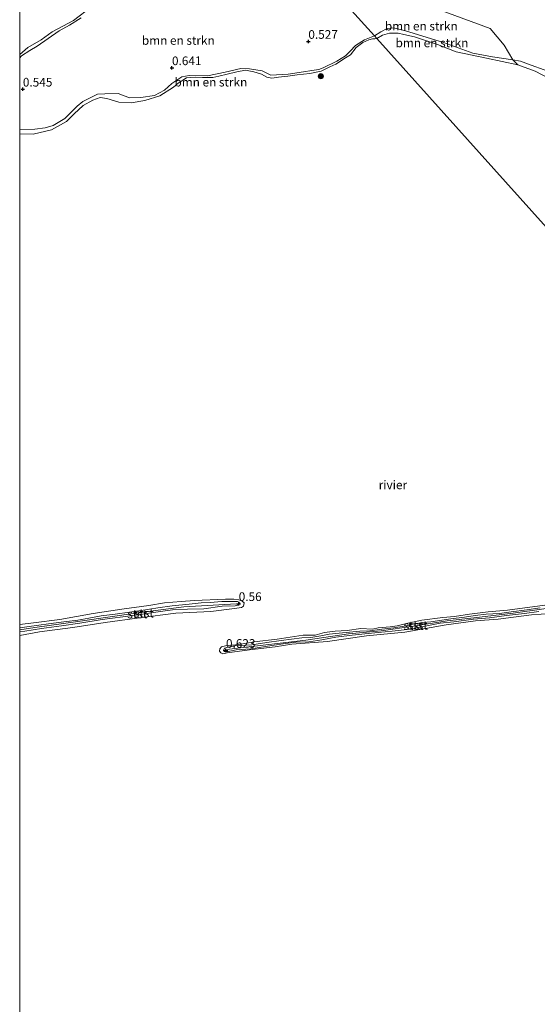
# Model space of a CAD drawing. Units: metres. Extents: x 109994 to 120008, y 412499 to 418753.
# Drawn here: x 110000 to 110149, y 415479 to 415764 of the extents above; entities that cross this region are included whole.
import ezdxf
from ezdxf.enums import TextEntityAlignment as Align

# ---------------------------------------------------------------- set-up
doc = ezdxf.new("R2010")
doc.units = ezdxf.units.M
doc.layers.get('0').update_dxf_attribs({"lineweight": 25})
for name, color, linetype, lineweight in [('B-ME-GR-BOMENSTRUIKEN-GV-B6', 93, 'Continuous', 18), ('B-ME-GR-BOOM-S-B1', 93, 'Continuous', 18), ('B-ME-GW-KRUINLIJN-L-B1', 93, 'Continuous', 18), ('B-ME-IE-GRASLAND-GV-B6', 93, 'Continuous', 18), ('B-ME-IE-HULPGEOMETRIE-L-B1', 53, 'Continuous', 18), ('B-ME-OB-BEKLEDING-GV-B6', 253, 'Continuous', 18), ('B-ME-OG-WATER-GV-B6', 153, 'Continuous', 18)]:
    doc.layers.add(name, color=color, linetype=linetype, lineweight=lineweight)
doc.layers.add('B-ME-GW-HOOGTEPUNT-S-B1', color=10, linetype='Continuous')
doc.styles.add('NLCS-ISO', font='NLCS-ISO.TTF')

# ---------------------------------------------------------------- blocks, each defined once
blk = doc.blocks.new('hoogtepunt')
for p, q in [((-0.5, 0), (0.5, 0)), ((0, 0.5), (0, -0.5))]:
    blk.add_line(p, q)
blk = doc.blocks.new('boom')
h = blk.add_hatch(color=256)
edge = h.paths.add_edge_path()
edge.add_arc((0, 0), 0.75, 0, 360)
blk.add_circle((0, 0), 0.75)

msp = doc.modelspace()

# ---------------------------------------------------------------- linework, layer by layer
at = {"layer": 'B-ME-GR-BOMENSTRUIKEN-GV-B6'}
for points in [[(110086.256, 415776.915, 0.701), (110102.418, 415758.983, 0.539), (110099.533, 415757.843, 0.5), (110096.948, 415756.143, 0.5), (110095.419, 415754.544, 0.5), (110094.017, 415753.226, 0.5), (110091.549, 415751.636, 0.5), (110087.571, 415749.686, 0.5), (110086.293, 415749.247, 0.5), (110084.295, 415748.963, 0.5), (110081.957, 415748.574, 0.566), (110077.456, 415747.913, 0.437), (110072.453, 415747.612, 0.401), (110069.953, 415748.836, 0.401), (110066.298, 415749.439, 0.428), (110063.855, 415749.504, 0.533), (110059.349, 415748.494, 0.527), (110054.2, 415747.376, 0.509), (110048.926, 415747.554, 0.53), (110046.751, 415747.096, 0.524), (110043.873, 415745.157, 0.491), (110041.814, 415743.277, 0.458), (110038.917, 415741.715, 0.446), (110034.949, 415741.176, 0.446), (110031.664, 415741.083, 0.413), (110028.411, 415742.267, 0.437), (110024.56, 415742.193, 0.551), (110022.49, 415742.096, 0.599), (110020.157, 415740.976, 0.683), (110018.178, 415740.009, 0.599), (110016.587, 415738.648, 0.659), (110013.008, 415735.072, 0.647), (110009.632, 415733.095, 0.599), (110007.346, 415732.356, 0.668), (110004.347, 415731.996, 0.638), (110000, 415731.921, 0.638), (110000, 415752.625, 0.567)], [(110086.256, 415776.915, 0.701), (110104.703, 415771.439, 0.461), (110121.966, 415766.2, 0.395), (110135.76, 415761.092, 0.443), (110139.854, 415756.309, 0.542), (110142.333, 415752.038, 0.545), (110136.458, 415752.938, 0.548), (110130.803, 415753.953, 0.521), (110122.319, 415757.053, 0.5), (110111.369, 415760.378, 0.512), (110107.899, 415761.262, 0.485), (110106.025, 415761.08, 0.518), (110104.223, 415760.094, 0.539), (110102.418, 415758.983, 0.539), (110086.256, 415776.915, 0.701)], [(110000, 415752.625, 0.567), (110000, 415753.62, 0.168), (110002.322, 415755.572, 0.168), (110006.17, 415757.813, 0.168), (110009.344, 415760.139, 0.168), (110015.495, 415763.394, 0.168), (110020.833, 415767.399, 0.168)], [(110017.767, 415764.121, 0.695), (110014.411, 415762.063, 0.716), (110011.352, 415760.387, 0.71), (110005.088, 415755.958, 0.689), (110002.921, 415754.721, 0.659), (110000.531, 415753.152, 0.584), (110000, 415752.625, 0.567)], [(110000, 415752.625, 0.567), (110000.531, 415753.152, 0.584), (110002.921, 415754.721, 0.659), (110005.088, 415755.958, 0.689), (110011.352, 415760.387, 0.71), (110014.411, 415762.063, 0.716), (110017.767, 415764.121, 0.695)], [(110000, 415731.921, 0.638), (110004.347, 415731.996, 0.638), (110007.346, 415732.356, 0.668), (110009.632, 415733.095, 0.599), (110013.008, 415735.072, 0.647), (110016.587, 415738.648, 0.659), (110018.178, 415740.009, 0.599), (110020.157, 415740.976, 0.683), (110022.49, 415742.096, 0.599), (110024.56, 415742.193, 0.551), (110028.411, 415742.267, 0.437), (110031.664, 415741.083, 0.413), (110034.949, 415741.176, 0.446), (110038.917, 415741.715, 0.446), (110041.814, 415743.277, 0.458), (110043.873, 415745.157, 0.491), (110046.751, 415747.096, 0.524), (110048.926, 415747.554, 0.53), (110054.2, 415747.376, 0.509), (110059.349, 415748.494, 0.527), (110063.855, 415749.504, 0.533), (110066.298, 415749.439, 0.428), (110069.953, 415748.836, 0.401), (110072.453, 415747.612, 0.401), (110077.456, 415747.913, 0.437), (110081.957, 415748.574, 0.566), (110084.295, 415748.963, 0.5), (110086.293, 415749.247, 0.5), (110087.571, 415749.686, 0.5), (110091.549, 415751.636, 0.5), (110094.017, 415753.226, 0.5), (110095.419, 415754.544, 0.5), (110096.948, 415756.143, 0.5), (110099.533, 415757.843, 0.5), (110102.418, 415758.983, 0.539), (110103.106, 415758.219, 0.168), (110102.488, 415758.09, 0.168), (110101.839, 415758.076, 0.168), (110100.815, 415757.794, 0.168), (110098.996, 415757.034, 0.168), (110097.121, 415755.594, 0.168), (110095.453, 415753.503, 0.168), (110094.037, 415752.598, 0.168), (110091.219, 415750.798, 0.168), (110089.503, 415750.041, 0.168), (110087.039, 415748.75, 0.168), (110083.756, 415748.108, 0.168), (110080.103, 415747.658, 0.168), (110077.349, 415747.319, 0.168), (110074.701, 415747.037, 0.168), (110072.725, 415746.723, 0.168), (110071.362, 415747.057, 0.168), (110069.83, 415747.902, 0.168), (110067.534, 415748.522, 0.168), (110065.132, 415749.046, 0.168), (110062.688, 415748.585, 0.168), (110059.834, 415747.941, 0.168), (110057.506, 415747.332, 0.168), (110055.761, 415746.897, 0.168), (110054.085, 415746.89, 0.168), (110052.795, 415746.965, 0.168), (110050.651, 415747.051, 0.168), (110048.138, 415746.835, 0.168), (110045.765, 415745.321, 0.168), (110044.397, 415744.141, 0.168), (110040.49, 415741.643, 0.168), (110036.113, 415740.311, 0.168), (110032.188, 415739.599, 0.168), (110028.593, 415739.852, 0.168), (110025.124, 415740.885, 0.168), (110023.205, 415741.164, 0.168), (110021.08, 415740.373, 0.168), (110018.361, 415738.886, 0.168), (110015.733, 415736.393, 0.168), (110013.507, 415734.262, 0.168), (110009.211, 415731.819, 0.168), (110003.88, 415730.576, 0.168), (110000, 415730.693, 0.168), (110000, 415731.921, 0.638)], [(110142.333, 415752.038, 0.545), (110143.81, 415750.563, 0.168), (110134.774, 415752.513, 0.168), (110125.955, 415754.327, 0.168), (110120.603, 415756.506, 0.168), (110113.91, 415758.636, 0.168), (110110.866, 415759.316, 0.168), (110109.221, 415759.695, 0.168), (110106.7, 415759.779, 0.168), (110104.744, 415759.132, 0.168), (110103.106, 415758.219, 0.168), (110102.418, 415758.983, 0.539), (110104.223, 415760.094, 0.539), (110106.025, 415761.08, 0.518), (110107.899, 415761.262, 0.485), (110111.369, 415760.378, 0.512), (110122.319, 415757.053, 0.5), (110130.803, 415753.953, 0.521), (110136.458, 415752.938, 0.548), (110142.333, 415752.038, 0.545)]]:
    msp.add_polyline3d(points, dxfattribs=at)
at = {"layer": 'B-ME-GW-KRUINLIJN-L-B1'}
for points in [[(110017.767, 415764.121, 0.695), (110014.411, 415762.063, 0.716), (110011.352, 415760.387, 0.71), (110005.088, 415755.958, 0.689), (110002.921, 415754.721, 0.659), (110000.531, 415753.152, 0.584), (110000, 415752.625, 0.567)], [(110000, 415731.921, 0.638), (110004.347, 415731.996, 0.638), (110007.346, 415732.356, 0.668), (110009.632, 415733.095, 0.599), (110013.008, 415735.072, 0.647), (110016.587, 415738.648, 0.659), (110018.178, 415740.009, 0.599), (110020.157, 415740.976, 0.683), (110022.49, 415742.096, 0.599), (110024.56, 415742.193, 0.551), (110028.411, 415742.267, 0.437), (110031.664, 415741.083, 0.413), (110034.949, 415741.176, 0.446), (110038.917, 415741.715, 0.446), (110041.814, 415743.277, 0.458), (110043.873, 415745.157, 0.491), (110046.751, 415747.096, 0.524), (110048.926, 415747.554, 0.53), (110054.2, 415747.376, 0.509), (110059.349, 415748.494, 0.527), (110063.855, 415749.504, 0.533), (110066.298, 415749.439, 0.428), (110069.953, 415748.836, 0.401), (110072.453, 415747.612, 0.401), (110077.456, 415747.913, 0.437), (110081.957, 415748.574, 0.566), (110084.295, 415748.963, 0.5), (110086.293, 415749.247, 0.5), (110087.571, 415749.686, 0.5), (110091.549, 415751.636, 0.5), (110094.017, 415753.226, 0.5), (110095.419, 415754.544, 0.5), (110096.948, 415756.143, 0.5), (110099.533, 415757.843, 0.5), (110102.418, 415758.983, 0.539)], [(110155.166, 415747.755, 0.608), (110147.631, 415750.507, 0.542), (110144.586, 415751.656, 0.527), (110142.333, 415752.038, 0.545), (110136.458, 415752.938, 0.548), (110130.803, 415753.953, 0.521), (110122.319, 415757.053, 0.5), (110111.369, 415760.378, 0.512), (110107.899, 415761.262, 0.485), (110106.025, 415761.08, 0.518), (110104.223, 415760.094, 0.539), (110102.418, 415758.983, 0.539)], [(110000, 415587.95, 0.578), (110002.724, 415588.399, 0.599), (110008.319, 415589.169, 0.611), (110011.985, 415589.618, 0.623), (110016.747, 415590.238, 0.644), (110019.958, 415590.76, 0.65), (110023.529, 415591.492, 0.659), (110027.563, 415591.892, 0.641), (110031.681, 415592.469, 0.695), (110035.053, 415592.999, 0.695), (110039.848, 415593.721, 0.656), (110043.992, 415594.379, 0.62), (110048.948, 415594.815, 0.62), (110052.364, 415595.193, 0.554), (110054.943, 415595.274, 0.581), (110058.297, 415595.573, 0.602), (110061.213, 415595.63, 0.614), (110062.882, 415595.634, 0.584), (110063.515, 415595.25, 0.581), (110063.494, 415594.916, 0.581), (110063.005, 415594.575, 0.581), (110062.199, 415594.384, 0.581), (110058.444, 415594.222, 0.581), (110053.146, 415593.525, 0.56), (110048.392, 415593.417, 0.575), (110044.073, 415593.167, 0.575), (110040.604, 415592.688, 0.575), (110034.737, 415591.867, 0.587), (110029.719, 415591.16, 0.629), (110023.788, 415590.399, 0.626), (110017.311, 415589.351, 0.692), (110012.091, 415588.599, 0.731), (110006.322, 415587.82, 0.734), (110001.44, 415587.034, 0.632), (110000, 415586.884, 0.616)], [(110000, 415587.418, 0.604), (110004.411, 415588.072, 0.626), (110017.452, 415589.887, 0.742), (110034.091, 415592.33, 0.725), (110047.351, 415594.07, 0.637), (110062.535, 415594.915, 0.616)], [(110168.833, 415595.305, 0.719), (110161.256, 415594.516, 0.759), (110151.315, 415593.509, 0.731), (110142.408, 415592.21, 0.696), (110131.043, 415590.912, 0.696), (110123.332, 415589.971, 0.754), (110113.628, 415588.434, 0.706), (110104.286, 415587.132, 0.636), (110094.94, 415586.251, 0.628), (110082.568, 415584.459, 0.538), (110062.827, 415582.098, 0.59), (110059.777, 415581.705, 0.523)], [(110149.863, 415592.743, 0.65), (110145.673, 415592.107, 0.668), (110140.515, 415591.578, 0.581), (110135.617, 415590.915, 0.569), (110130.942, 415590.464, 0.617), (110125.322, 415589.762, 0.641), (110121.369, 415589.369, 0.575), (110117.036, 415588.482, 0.536), (110111.816, 415587.549, 0.527), (110107.494, 415586.982, 0.56), (110103.481, 415586.632, 0.47), (110100.545, 415586.312, 0.452), (110095.931, 415585.871, 0.467), (110091.203, 415585.291, 0.497), (110087.159, 415584.493, 0.491), (110083.476, 415583.969, 0.542), (110079.68, 415583.863, 0.512), (110076.67, 415583.427, 0.497), (110072.725, 415582.864, 0.503), (110066.673, 415581.899, 0.494), (110062.503, 415581.63, 0.476), (110059.743, 415581.025, 0.488), (110059.064, 415581.135, 0.485), (110058.822, 415581.492, 0.485), (110059.085, 415582.079, 0.485), (110060.198, 415582.396, 0.485), (110062.105, 415582.819, 0.479), (110067.007, 415583.091, 0.518), (110071.321, 415583.707, 0.536), (110075.444, 415584.324, 0.509), (110081.388, 415585.108, 0.596), (110084.034, 415585.242, 0.56), (110086.956, 415585.728, 0.512), (110089.301, 415586.18, 0.512), (110092.165, 415586.454, 0.584), (110098.205, 415587.068, 0.59), (110101.059, 415587.168, 0.542), (110104.518, 415587.586, 0.557), (110107.942, 415587.995, 0.575), (110111.007, 415588.48, 0.569), (110113.588, 415589.056, 0.593), (110116.325, 415589.514, 0.623), (110118.709, 415589.77, 0.641), (110124.401, 415590.58, 0.65), (110128.424, 415591.116, 0.638), (110131.435, 415591.535, 0.626), (110134.594, 415591.943, 0.608), (110138.511, 415592.125, 0.572), (110141.894, 415592.581, 0.581), (110146.384, 415593.233, 0.584), (110150.173, 415593.767, 0.593)]]:
    msp.add_polyline3d(points, dxfattribs=at)
at = {"layer": 'B-ME-IE-GRASLAND-GV-B6'}
for points in [[(110155.166, 415747.755, 0.608), (110147.631, 415750.507, 0.542), (110144.586, 415751.656, 0.527), (110142.333, 415752.038, 0.545), (110139.854, 415756.309, 0.542), (110135.76, 415761.092, 0.443), (110121.966, 415766.2, 0.395)], [(110155.036, 415745.51, 0.168), (110148.783, 415748.779, 0.168), (110143.81, 415750.563, 0.168), (110142.333, 415752.038, 0.545), (110144.586, 415751.656, 0.527), (110147.631, 415750.507, 0.542), (110155.166, 415747.755, 0.608)]]:
    msp.add_polyline3d(points, dxfattribs=at)
at = {"layer": 'B-ME-IE-HULPGEOMETRIE-L-B1'}
msp.add_polyline3d([(110000, 415873.033, 0.168), (110039.172, 415829.413, 0.168), (110040.122, 415828.339, 0.704), (110041.706, 415826.547, 0.947), (110042.156, 415826.038, 0.869), (110042.974, 415825.113, 0.168), (110059.838, 415806.227, 0.168), (110060.96, 415804.982, 0.638), (110086.256, 415776.915, 0.701), (110102.418, 415758.983, 0.539), (110103.106, 415758.219, 0.168), (110155.451, 415699.85, 0.167), (110157.124, 415697.995, 0.815), (110157.957, 415697.071, 0.92), (110158.825, 415696.108, 0.824), (110160.382, 415694.381, 0.167), (110234.045, 415612.324, 0.167), (110234.727, 415611.534, 0.593), (110235.344, 415610.821, 0.683), (110235.855, 415610.23, 0.545), (110236.609, 415609.357, 0.167), (110340.137, 415494.27, 0.168)], dxfattribs=at)
at = {"layer": 'B-ME-OB-BEKLEDING-GV-B6'}
for points in [[(110000, 415587.95, 0.578), (110000, 415588.914, 0.168), (110003.956, 415589.441, 0.168), (110011.607, 415590.436, 0.168), (110021.218, 415592.09, 0.168), (110029.485, 415593.366, 0.168), (110037.265, 415594.444, 0.168), (110041.783, 415595.175, 0.168), (110046.645, 415595.563, 0.168), (110050.45, 415595.893, 0.168), (110059.398, 415596.258, 0.168), (110061.772, 415596.262, 0.168), (110063.209, 415596.062, 0.168), (110064.169, 415595.733, 0.168), (110064.811, 415595.203, 0.168), (110064.563, 415594.27, 0.168), (110064.046, 415593.848, 0.168), (110062.037, 415593.527, 0.168), (110055.123, 415592.73, 0.168), (110045.075, 415592.208, 0.168), (110034.613, 415590.86, 0.168), (110024.686, 415589.493, 0.168), (110015.319, 415588.067, 0.168), (110005.722, 415586.797, 0.168), (110000, 415585.808, 0.168), (110000, 415586.884, 0.616), (110001.44, 415587.034, 0.632), (110006.322, 415587.82, 0.734), (110012.091, 415588.599, 0.731), (110017.311, 415589.351, 0.692), (110023.788, 415590.399, 0.626), (110029.719, 415591.16, 0.629), (110034.737, 415591.867, 0.587), (110040.604, 415592.688, 0.575), (110044.073, 415593.167, 0.575), (110048.392, 415593.417, 0.575), (110053.146, 415593.525, 0.56), (110058.444, 415594.222, 0.581), (110062.199, 415594.384, 0.581), (110063.005, 415594.575, 0.581), (110063.494, 415594.916, 0.581), (110063.515, 415595.25, 0.581), (110062.882, 415595.634, 0.584), (110061.213, 415595.63, 0.614), (110058.297, 415595.573, 0.602), (110054.943, 415595.274, 0.581), (110052.364, 415595.193, 0.554), (110048.948, 415594.815, 0.62), (110043.992, 415594.379, 0.62), (110039.848, 415593.721, 0.656), (110035.053, 415592.999, 0.695), (110031.681, 415592.469, 0.695), (110027.563, 415591.892, 0.641), (110023.529, 415591.492, 0.659), (110019.958, 415590.76, 0.65), (110016.747, 415590.238, 0.644), (110011.985, 415589.618, 0.623), (110008.319, 415589.169, 0.611), (110002.724, 415588.399, 0.599), (110000, 415587.95, 0.578)], [(110000, 415586.884, 0.616), (110000, 415587.95, 0.578), (110002.724, 415588.399, 0.599), (110008.319, 415589.169, 0.611), (110011.985, 415589.618, 0.623), (110016.747, 415590.238, 0.644), (110019.958, 415590.76, 0.65), (110023.529, 415591.492, 0.659), (110027.563, 415591.892, 0.641), (110031.681, 415592.469, 0.695), (110035.053, 415592.999, 0.695), (110039.848, 415593.721, 0.656), (110043.992, 415594.379, 0.62), (110048.948, 415594.815, 0.62), (110052.364, 415595.193, 0.554), (110054.943, 415595.274, 0.581), (110058.297, 415595.573, 0.602), (110061.213, 415595.63, 0.614), (110062.882, 415595.634, 0.584), (110063.515, 415595.25, 0.581), (110063.494, 415594.916, 0.581), (110063.005, 415594.575, 0.581), (110062.199, 415594.384, 0.581), (110058.444, 415594.222, 0.581), (110053.146, 415593.525, 0.56), (110048.392, 415593.417, 0.575), (110044.073, 415593.167, 0.575), (110040.604, 415592.688, 0.575), (110034.737, 415591.867, 0.587), (110029.719, 415591.16, 0.629), (110023.788, 415590.399, 0.626), (110017.311, 415589.351, 0.692), (110012.091, 415588.599, 0.731), (110006.322, 415587.82, 0.734), (110001.44, 415587.034, 0.632), (110000, 415586.884, 0.616)], [(110153.26, 415592.107, 0.167), (110147.748, 415591.74, 0.167), (110138.137, 415590.47, 0.167), (110131.509, 415589.969, 0.167), (110123.125, 415588.888, 0.167), (110111.176, 415586.717, 0.167), (110100.131, 415585.724, 0.167), (110088.872, 415584.051, 0.167), (110078.569, 415583.231, 0.167), (110073.687, 415582.551, 0.167), (110066.328, 415581.644, 0.167), (110059.862, 415580.76, 0.167), (110058.644, 415580.469, 0.167), (110058.003, 415580.755, 0.167), (110057.676, 415581.261, 0.167), (110057.738, 415581.965, 0.167), (110058.238, 415582.463, 0.167), (110059.404, 415582.803, 0.167), (110063.278, 415583.184, 0.167), (110067.701, 415583.903, 0.167), (110074.286, 415584.685, 0.167), (110081.859, 415585.828, 0.167), (110085.244, 415585.916, 0.167), (110087.988, 415586.635, 0.167), (110091.055, 415587.073, 0.167), (110094.482, 415587.24, 0.167), (110098.456, 415587.751, 0.167), (110101.798, 415587.603, 0.167), (110103.475, 415588.016, 0.167), (110106.922, 415588.257, 0.167), (110108.904, 415588.596, 0.167), (110112.063, 415589.342, 0.167), (110116.018, 415590.231, 0.167), (110122.124, 415590.99, 0.167), (110125.455, 415591.296, 0.167), (110129.854, 415591.968, 0.167), (110135.223, 415592.6, 0.167), (110140.778, 415593.071, 0.167), (110151.59, 415594.566, 0.167)], [(110149.863, 415592.743, 0.65), (110145.673, 415592.107, 0.668), (110140.515, 415591.578, 0.581), (110135.617, 415590.915, 0.569), (110130.942, 415590.464, 0.617), (110125.322, 415589.762, 0.641), (110121.369, 415589.369, 0.575), (110117.036, 415588.482, 0.536), (110111.816, 415587.549, 0.527), (110107.494, 415586.982, 0.56), (110103.481, 415586.632, 0.47), (110100.545, 415586.312, 0.452), (110095.931, 415585.871, 0.467), (110091.203, 415585.291, 0.497), (110087.159, 415584.493, 0.491), (110083.476, 415583.969, 0.542), (110079.68, 415583.863, 0.512), (110076.67, 415583.427, 0.497), (110072.725, 415582.864, 0.503), (110066.673, 415581.899, 0.494), (110062.503, 415581.63, 0.476), (110059.743, 415581.025, 0.488), (110059.064, 415581.135, 0.485), (110058.822, 415581.492, 0.485), (110059.085, 415582.079, 0.485), (110060.198, 415582.396, 0.485), (110062.105, 415582.819, 0.479), (110067.007, 415583.091, 0.518), (110071.321, 415583.707, 0.536), (110075.444, 415584.324, 0.509), (110081.388, 415585.108, 0.596), (110084.034, 415585.242, 0.56), (110086.956, 415585.728, 0.512), (110089.301, 415586.18, 0.512), (110092.165, 415586.454, 0.584), (110098.205, 415587.068, 0.59), (110101.059, 415587.168, 0.542), (110104.518, 415587.586, 0.557), (110107.942, 415587.995, 0.575), (110111.007, 415588.48, 0.569), (110113.588, 415589.056, 0.593), (110116.325, 415589.514, 0.623), (110118.709, 415589.77, 0.641), (110124.401, 415590.58, 0.65), (110128.424, 415591.116, 0.638), (110131.435, 415591.535, 0.626), (110134.594, 415591.943, 0.608), (110138.511, 415592.125, 0.572), (110141.894, 415592.581, 0.581), (110146.384, 415593.233, 0.584), (110150.173, 415593.767, 0.593)], [(110150.173, 415593.767, 0.593), (110146.384, 415593.233, 0.584), (110141.894, 415592.581, 0.581), (110138.511, 415592.125, 0.572), (110134.594, 415591.943, 0.608), (110131.435, 415591.535, 0.626), (110128.424, 415591.116, 0.638), (110124.401, 415590.58, 0.65), (110118.709, 415589.77, 0.641), (110116.325, 415589.514, 0.623), (110113.588, 415589.056, 0.593), (110111.007, 415588.48, 0.569), (110107.942, 415587.995, 0.575), (110104.518, 415587.586, 0.557), (110101.059, 415587.168, 0.542), (110098.205, 415587.068, 0.59), (110092.165, 415586.454, 0.584), (110089.301, 415586.18, 0.512), (110086.956, 415585.728, 0.512), (110084.034, 415585.242, 0.56), (110081.388, 415585.108, 0.596), (110075.444, 415584.324, 0.509), (110071.321, 415583.707, 0.536), (110067.007, 415583.091, 0.518), (110062.105, 415582.819, 0.479), (110060.198, 415582.396, 0.485), (110059.085, 415582.079, 0.485), (110058.822, 415581.492, 0.485), (110059.064, 415581.135, 0.485), (110059.743, 415581.025, 0.488), (110062.503, 415581.63, 0.476), (110066.673, 415581.899, 0.494), (110072.725, 415582.864, 0.503), (110076.67, 415583.427, 0.497), (110079.68, 415583.863, 0.512), (110083.476, 415583.969, 0.542), (110087.159, 415584.493, 0.491), (110091.203, 415585.291, 0.497), (110095.931, 415585.871, 0.467), (110100.545, 415586.312, 0.452), (110103.481, 415586.632, 0.47), (110107.494, 415586.982, 0.56), (110111.816, 415587.549, 0.527), (110117.036, 415588.482, 0.536), (110121.369, 415589.369, 0.575), (110125.322, 415589.762, 0.641), (110130.942, 415590.464, 0.617), (110135.617, 415590.915, 0.569), (110140.515, 415591.578, 0.581), (110145.673, 415592.107, 0.668), (110149.863, 415592.743, 0.65)]]:
    msp.add_polyline3d(points, dxfattribs=at)
at = {"layer": 'B-ME-OG-WATER-GV-B6'}
for points in [[(110020.833, 415767.399, 0.168), (110015.495, 415763.394, 0.168), (110009.344, 415760.139, 0.168), (110006.17, 415757.813, 0.168), (110002.322, 415755.572, 0.168), (110000, 415753.62, 0.168), (110000, 415793.409, 0.168)], [(110155.451, 415699.85, 0.167), (110103.106, 415758.219, 0.168), (110104.744, 415759.132, 0.168), (110106.7, 415759.779, 0.168), (110109.221, 415759.695, 0.168), (110110.866, 415759.316, 0.168), (110113.91, 415758.636, 0.168), (110120.603, 415756.506, 0.168), (110125.955, 415754.327, 0.168), (110134.774, 415752.513, 0.168), (110143.81, 415750.563, 0.168), (110148.783, 415748.779, 0.168), (110155.036, 415745.51, 0.168)], [(110000, 415730.693, 0.168), (110003.88, 415730.576, 0.168), (110009.211, 415731.819, 0.168), (110013.507, 415734.262, 0.168), (110015.733, 415736.393, 0.168), (110018.361, 415738.886, 0.168), (110021.08, 415740.373, 0.168), (110023.205, 415741.164, 0.168), (110025.124, 415740.885, 0.168), (110028.593, 415739.852, 0.168), (110032.188, 415739.599, 0.168), (110036.113, 415740.311, 0.168), (110040.49, 415741.643, 0.168), (110044.397, 415744.141, 0.168), (110045.765, 415745.321, 0.168), (110048.138, 415746.835, 0.168), (110050.651, 415747.051, 0.168), (110052.795, 415746.965, 0.168), (110054.085, 415746.89, 0.168), (110055.761, 415746.897, 0.168), (110057.506, 415747.332, 0.168), (110059.834, 415747.941, 0.168), (110062.688, 415748.585, 0.168), (110065.132, 415749.046, 0.168), (110067.534, 415748.522, 0.168), (110069.83, 415747.902, 0.168), (110071.362, 415747.057, 0.168), (110072.725, 415746.723, 0.168), (110074.701, 415747.037, 0.168), (110077.349, 415747.319, 0.168), (110080.103, 415747.658, 0.168), (110083.756, 415748.108, 0.168), (110087.039, 415748.75, 0.168), (110089.503, 415750.041, 0.168), (110091.219, 415750.798, 0.168), (110094.037, 415752.598, 0.168), (110095.453, 415753.503, 0.168), (110097.121, 415755.594, 0.168), (110098.996, 415757.034, 0.168), (110100.815, 415757.794, 0.168), (110101.839, 415758.076, 0.168), (110102.488, 415758.09, 0.168), (110103.106, 415758.219, 0.168), (110155.451, 415699.85, 0.167)], [(110000, 415315.526, 0.168), (110000, 415585.808, 0.168), (110005.722, 415586.797, 0.168), (110015.319, 415588.067, 0.168), (110024.686, 415589.493, 0.168), (110034.613, 415590.86, 0.168), (110045.075, 415592.208, 0.168), (110055.123, 415592.73, 0.168), (110062.037, 415593.527, 0.168), (110064.046, 415593.848, 0.168), (110064.563, 415594.27, 0.168), (110064.811, 415595.203, 0.168), (110064.169, 415595.733, 0.168), (110063.209, 415596.062, 0.168), (110061.772, 415596.262, 0.168), (110059.398, 415596.258, 0.168), (110050.45, 415595.893, 0.168), (110046.645, 415595.563, 0.168), (110041.783, 415595.175, 0.168), (110037.265, 415594.444, 0.168), (110029.485, 415593.366, 0.168), (110021.218, 415592.09, 0.168), (110011.607, 415590.436, 0.168), (110003.956, 415589.441, 0.168), (110000, 415588.914, 0.168), (110000, 415730.693, 0.168)], [(110151.59, 415594.566, 0.167), (110140.778, 415593.071, 0.167), (110135.223, 415592.6, 0.167), (110129.854, 415591.968, 0.167), (110125.455, 415591.296, 0.167), (110122.124, 415590.99, 0.167), (110116.018, 415590.231, 0.167), (110112.063, 415589.342, 0.167), (110108.904, 415588.596, 0.167), (110106.922, 415588.257, 0.167), (110103.475, 415588.016, 0.167), (110101.798, 415587.603, 0.167), (110098.456, 415587.751, 0.167), (110094.482, 415587.24, 0.167), (110091.055, 415587.073, 0.167), (110087.988, 415586.635, 0.167), (110085.244, 415585.916, 0.167), (110081.859, 415585.828, 0.167), (110074.286, 415584.685, 0.167), (110067.701, 415583.903, 0.167), (110063.278, 415583.184, 0.167), (110059.404, 415582.803, 0.167), (110058.238, 415582.463, 0.167), (110057.738, 415581.965, 0.167), (110057.676, 415581.261, 0.167), (110058.003, 415580.755, 0.167), (110058.644, 415580.469, 0.167), (110059.862, 415580.76, 0.167), (110066.328, 415581.644, 0.167), (110073.687, 415582.551, 0.167), (110078.569, 415583.231, 0.167), (110088.872, 415584.051, 0.167), (110100.131, 415585.724, 0.167), (110111.176, 415586.717, 0.167), (110123.125, 415588.888, 0.167), (110131.509, 415589.969, 0.167), (110138.137, 415590.47, 0.167), (110147.748, 415591.74, 0.167), (110153.26, 415592.107, 0.167)]]:
    msp.add_polyline3d(points, dxfattribs=at)

# ---------------------------------------------------------------- block references
at = {"layer": 'B-ME-GR-BOOM-S-B1', "rotation": 90}
msp.add_blockref('boom', (110086.919, 415747.297, 0.086), dxfattribs=at)
at = {"layer": 'B-ME-GW-HOOGTEPUNT-S-B1', "rotation": 90}
for p in [(110083.307, 415757.327, 0.527), (110083.307, 415757.327, 0.527), (110043.946, 415749.718, 0.641), (110043.946, 415749.718, 0.641), (110000.908, 415743.537, 0.545), (110000.908, 415743.537, 0.545), (110063.209, 415594.967, 0.56), (110063.209, 415594.967, 0.56), (110059.534, 415581.451, 0.623), (110059.534, 415581.451, 0.623)]:
    msp.add_blockref('hoogtepunt', p, dxfattribs=at)

# ---------------------------------------------------------------- texts
at = {"layer": 'B-ME-GR-BOMENSTRUIKEN-GV-B6', "ltscale": 0.2, "style": 'NLCS-ISO'}
for p in [(110115.909, 415761.777), (110045.777, 415757.636), (110118.993, 415756.925), (110055.169, 415745.594)]:
    msp.add_text('bmn en strkn', height=2.5, dxfattribs=at).set_placement(p, align=Align.MIDDLE_CENTER)
at = {"layer": 'B-ME-GW-HOOGTEPUNT-S-B1', "ltscale": 0.2, "style": 'NLCS-ISO'}
for s, p in [('0.527', (110083.307, 415757.327, 0.527)), ('0.527', (110083.307, 415757.327, 0.527)), ('0.641', (110043.946, 415749.718, 0.641)), ('0.641', (110043.946, 415749.718, 0.641)), ('0.545', (110000.908, 415743.537, 0.545)), ('0.545', (110000.908, 415743.537, 0.545)), ('0.56', (110063.209, 415594.967, 0.56)), ('0.56', (110063.209, 415594.967, 0.56)), ('0.623', (110059.534, 415581.451, 0.623)), ('0.623', (110059.534, 415581.451, 0.623))]:
    msp.add_text(s, height=2.5, dxfattribs=at).set_placement(p, align=Align.BOTTOM_LEFT)
at = {"layer": 'B-ME-OB-BEKLEDING-GV-B6', "ltscale": 0.2, "style": 'NLCS-ISO'}
for p in [(110033.953, 415591.982), (110035.821, 415592.248), (110113.683, 415588.67), (110114.898, 415588.737)]:
    msp.add_text('stst', height=2.5, dxfattribs=at).set_placement(p, align=Align.MIDDLE_CENTER)
at = {"layer": 'B-ME-OG-WATER-GV-B6', "ltscale": 0.2, "style": 'NLCS-ISO'}
msp.add_text('rivier', height=2.5, dxfattribs=at).set_placement((110107.709, 415629.274), align=Align.MIDDLE_CENTER)

doc.saveas('drawing.dxf')
